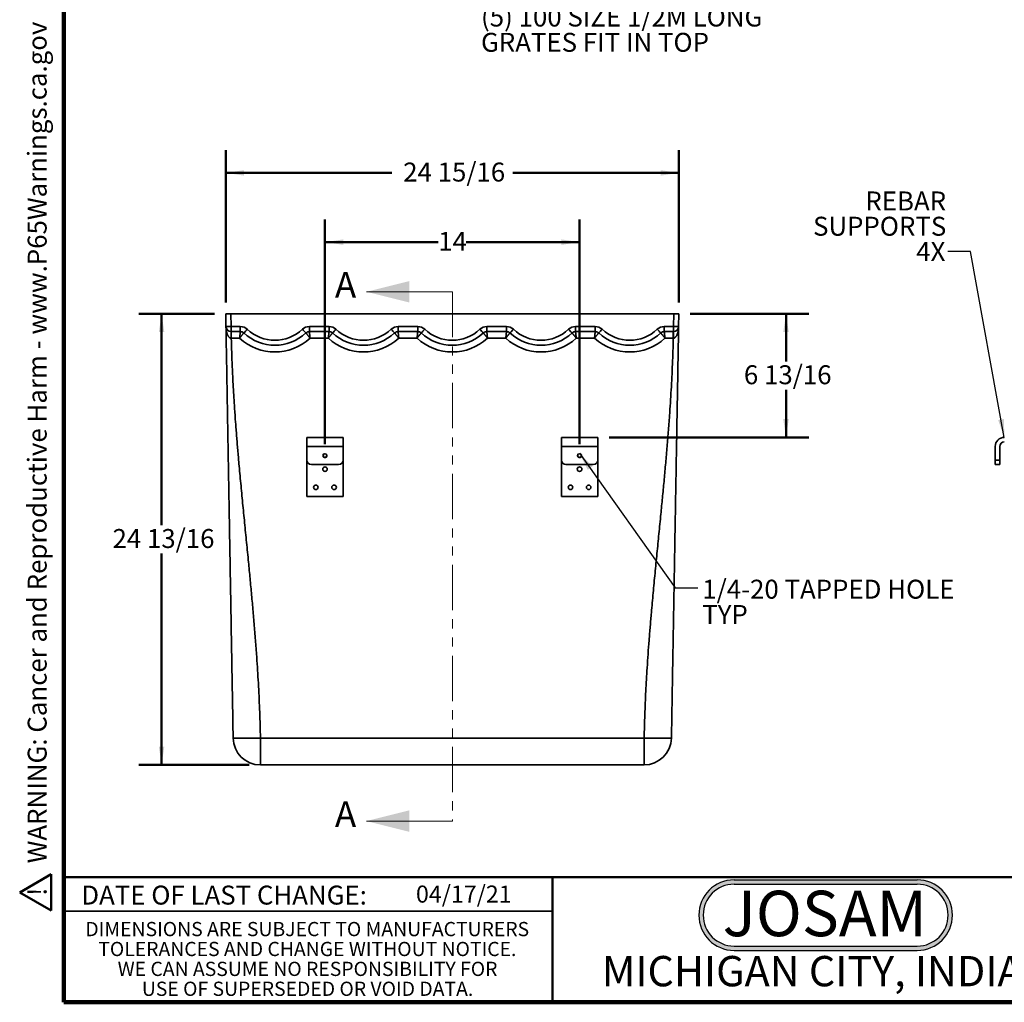
# Model space of a CAD drawing. Units: inches. Extents: x 2 to 101, y 1 to 131.
# Drawn here: x 2 to 67, y 1 to 66 of the extents above; entities that cross this region are included whole.
import ezdxf

# ---------------------------------------------------------------- set-up
doc = ezdxf.new("R2010")
doc.units = ezdxf.units.IN
doc.header["$LTSCALE"] = 12
doc.header["$MEASUREMENT"] = 0
doc.linetypes.add('HIDDEN', pattern=[0.075, 0.05, -0.025])
doc.linetypes.add('PHANTOM', pattern=[0.5, 0.25, -0.05, 0.05, -0.05, 0.05, -0.05])
doc.styles.add('SLDTEXTSTYLE0', font='TXT', dxfattribs={"width": 0.7})
doc.styles.add('SLDTEXTSTYLE1', font='TXT', dxfattribs={"width": 0.605})
doc.dimstyles.new('SLDDIMSTYLE0', dxfattribs={"dimtxt": 1.213379, "dimasz": 1.2, "dimexe": 0, "dimexo": 0.0625, "dimgap": 0.303345, "dimtad": 0, "dimtih": 1, "dimtoh": 1, "dimdec": 6, "dimlfac": 0.833333, "dimrnd": 1e-09, "dimzin": 12, "dimdsep": 46, "dimlunit": 5, "dimtxsty": 'SLDTEXTSTYLE1', "dimsah": 1, "dimcen": 0.09, "dimadec": 0, "dimazin": 3, "dimtfac": 1, "dimtdec": 3, "dimtofl": 0, "dimtmove": 0, "dimatfit": 3, "dimfxl": 0, "dimfrac": 2, "dimtolj": 1, "dimtzin": 12, "dimarcsym": 0})
doc.dimstyles.new('SLDDIMSTYLE1', dxfattribs={"dimtxt": 1.213379, "dimasz": 1.2, "dimexe": 0, "dimexo": 0.0625, "dimgap": 0.303345, "dimtad": 0, "dimtih": 1, "dimtoh": 1, "dimlfac": 0.833333, "dimrnd": 1e-09, "dimzin": 12, "dimdsep": 46, "dimlunit": 5, "dimtxsty": 'SLDTEXTSTYLE1', "dimsah": 1, "dimcen": 0.09, "dimadec": 0, "dimazin": 3, "dimtfac": 1, "dimtdec": 3, "dimtofl": 0, "dimtmove": 0, "dimatfit": 3, "dimfxl": 0, "dimfrac": 2, "dimtolj": 1, "dimtzin": 12, "dimarcsym": 0})
doc.dimstyles.new('SLDDIMSTYLE2', dxfattribs={"dimtxt": 0.18, "dimasz": 1.2, "dimexe": 0, "dimexo": 0.0625, "dimgap": 0, "dimtad": 0, "dimtih": 1, "dimtoh": 1, "dimdec": 0, "dimrnd": 1e-09, "dimzin": 0, "dimdsep": 46, "dimlunit": 5, "dimtxsty": 'Standard', "dimsah": 1, "dimcen": 0.09, "dimadec": 0, "dimazin": 0, "dimtfac": 1.2, "dimtdec": 0, "dimtofl": 0, "dimtmove": 0, "dimatfit": 3, "dimfxl": 0, "dimfrac": 2, "dimtolj": 1, "dimtzin": 0, "dimarcsym": 0})

# ---------------------------------------------------------------- blocks, each defined once
blk = doc.blocks.new('SW_NOTE_0_1')
at = {"color": 0, "linetype": 'Continuous', "lineweight": 50, "insert": (0, 2.417), "char_height": 1.875, "attachment_point": 1, "style": 'SLDTEXTSTYLE1'}
blk.add_mtext('WARNING: Cancer and Reproductive Harm - www.P65Warnings.ca.gov', dxfattribs=at)
blk = doc.blocks.new('SW_NOTE_0_2')
at = {"color": 0, "linetype": 'Continuous', "lineweight": 50}
for p, q in [((-1.443, 0.106), (0.348, 3.209)), ((0.348, 3.209), (2.14, 0.106)), ((2.14, 0.106), (-1.443, 0.106))]:
    blk.add_line(p, q, dxfattribs=at)
at = {"color": 0, "linetype": 'Continuous', "lineweight": 50, "insert": (0.41, 2.417), "char_height": 1.875, "attachment_point": 2, "style": 'SLDTEXTSTYLE1'}
blk.add_mtext('!', dxfattribs=at)
blk = doc.blocks.new('PROP 65')
at = {"color": 7, "linetype": 'Continuous', "lineweight": 50}
for name, p in [('SW_NOTE_0_2', (1.522, -0.254)), ('SW_NOTE_0_1', (4.749, -0.254))]:
    blk.add_blockref(name, p, dxfattribs=at)
blk = doc.blocks.new('SW_NOTE_0')
at = {"color": 0, "linetype": 'Continuous', "lineweight": 50, "insert": (7.219, 3.867), "char_height": 3, "attachment_point": 2, "style": 'SLDTEXTSTYLE0'}
blk.add_mtext('JOSAM', dxfattribs=at)
blk = doc.blocks.new('JOSAM')
h = blk.add_hatch(color=256)
edge = h.paths.add_edge_path(flags=0)
edge.add_line((61.003, 8.563), (48.921, 8.563))
edge.add_arc((48.921, 6.236), 2.328, 90, 270)
edge.add_line((48.921, 3.908), (61.003, 3.908))
edge.add_arc((61.003, 6.236), 2.328, 270, 450)
edge = h.paths.add_edge_path(flags=0)
edge.add_arc((61.003, 6.236), 2.04, -90, 90, ccw=False)
edge.add_line((61.003, 4.196), (48.921, 4.196))
edge.add_arc((48.921, 6.236), 2.04, 90, 270, ccw=False)
edge.add_line((48.921, 8.276), (61.003, 8.276))
for p, q in [((48.921, 8.563), (61.003, 8.563)), ((48.921, 8.276), (61.003, 8.276)), ((48.921, 4.196), (61.003, 4.196)), ((48.921, 3.908), (61.003, 3.908))]:
    blk.add_line(p, q)
for centre, radius, start, end in [((48.921, 6.236), 2.328, 90, 270), ((61.003, 6.236), 2.328, 270, 90), ((48.921, 6.236), 2.04, 90, 270), ((61.003, 6.236), 2.04, 270, 90)]:
    blk.add_arc(centre, radius, start, end)
at = {"color": 7, "linetype": 'Continuous', "lineweight": 50}
blk.add_blockref('SW_NOTE_0', (47.687, 3.978), dxfattribs=at)
blk = doc.blocks.new('SW_NOTE_0_6')
at = {"color": 0, "linetype": 'Continuous', "lineweight": 0, "char_height": 0.9375, "attachment_point": 2, "style": 'SLDTEXTSTYLE1'}
for s, insert in [('DIMENSIONS ARE SUBJECT TO MANUFACTURERS', (15.439, 1.209)), ('TOLERANCES AND CHANGE WITHOUT NOTICE.', (15.444, -0.104)), ('WE CAN ASSUME NO RESPONSIBILITY FOR', (15.459, -1.416)), ('USE OF SUPERSEDED OR VOID DATA.', (15.458, -2.729))]:
    blk.add_mtext(s, dxfattribs=dict(at, insert=insert))
blk = doc.blocks.new('_D')
at = {"color": 7, "linetype": 'Continuous', "lineweight": 50}
for p, q in [((15.465, 46.904), (15.465, 56.947)), ((45.363, 46.904), (45.363, 56.947)), ((15.465, 55.447), (26.424, 55.447)), ((45.363, 55.447), (34.404, 55.447))]:
    blk.add_line(p, q, dxfattribs=at)
for points in [[(15.465, 55.447), (16.665, 55.267), (16.665, 55.627)], [(45.363, 55.447), (44.163, 55.627), (44.163, 55.267)]]:
    blk.add_solid(points, dxfattribs=at)
at = {"color": 7, "linetype": 'Continuous', "lineweight": 50, "insert": (27.174, 56.127), "char_height": 1.25, "attachment_point": 1, "style": 'SLDTEXTSTYLE1'}
blk.add_mtext('24 15/16', dxfattribs=at)
blk = doc.blocks.new('_D_1')
at = {"color": 7, "linetype": 'Continuous', "lineweight": 50}
for p, q in [((14.715, 46.154), (9.732, 46.154)), ((11.232, 46.154), (11.232, 32.212)), ((11.232, 16.406), (11.232, 30.349)), ((17.003, 16.406), (9.732, 16.406))]:
    blk.add_line(p, q, dxfattribs=at)
for points in [[(11.232, 46.154), (11.052, 44.954), (11.412, 44.954)], [(11.232, 16.406), (11.412, 17.606), (11.052, 17.606)]]:
    blk.add_solid(points, dxfattribs=at)
at = {"color": 7, "linetype": 'Continuous', "lineweight": 50, "insert": (7.992, 31.96), "char_height": 1.25, "attachment_point": 1, "style": 'SLDTEXTSTYLE1'}
blk.add_mtext('24 13/16', dxfattribs=at)
blk = doc.blocks.new('_D_2')
at = {"color": 7, "linetype": 'Continuous', "lineweight": 50}
for p, q in [((46.113, 46.154), (53.935, 46.154)), ((52.435, 46.154), (52.435, 43.012)), ((52.435, 38.006), (52.435, 41.149)), ((40.764, 38.006), (53.935, 38.006))]:
    blk.add_line(p, q, dxfattribs=at)
for points in [[(52.435, 46.154), (52.255, 44.954), (52.615, 44.954)], [(52.435, 38.006), (52.615, 39.206), (52.255, 39.206)]]:
    blk.add_solid(points, dxfattribs=at)
at = {"color": 7, "linetype": 'Continuous', "lineweight": 50, "insert": (49.658, 42.76), "char_height": 1.25, "attachment_point": 1, "style": 'SLDTEXTSTYLE1'}
blk.add_mtext('6 13/16', dxfattribs=at)
blk = doc.blocks.new('_D_3')
at = {"color": 7, "linetype": 'Continuous', "lineweight": 50}
for p, q in [((22.014, 37.556), (22.014, 52.38)), ((38.814, 37.556), (38.814, 52.38)), ((22.014, 50.88), (29.488, 50.88)), ((38.814, 50.88), (31.34, 50.88))]:
    blk.add_line(p, q, dxfattribs=at)
for points in [[(22.014, 50.88), (23.214, 50.7), (23.214, 51.06)], [(38.814, 50.88), (37.614, 51.06), (37.614, 50.7)]]:
    blk.add_solid(points, dxfattribs=at)
at = {"color": 7, "linetype": 'Continuous', "lineweight": 50, "insert": (29.488, 51.559), "char_height": 1.25, "attachment_point": 1, "style": 'SLDTEXTSTYLE1'}
blk.add_mtext('14', dxfattribs=at)
blk = doc.blocks.new('SW_NOTE_0_7')
at = {"color": 0, "linetype": 'Continuous', "lineweight": 50, "char_height": 1.25, "attachment_point": 1, "style": 'SLDTEXTSTYLE1'}
for s, insert in [('1/4-20 TAPPED HOLE', (0.294, 0.546)), ('TYP', (0.294, -1.12))]:
    blk.add_mtext(s, dxfattribs=dict(at, insert=insert))
blk = doc.blocks.new('SW_NOTE_0_8')
at = {"color": 0, "linetype": 'Continuous', "lineweight": 50, "char_height": 1.25, "attachment_point": 1, "style": 'SLDTEXTSTYLE1'}
for s, insert in [('(5) 100 SIZE 1/2M LONG', (0.286, 0.653)), ('GRATES FIT IN TOP', (0.286, -1.014))]:
    blk.add_mtext(s, dxfattribs=dict(at, insert=insert))
blk = doc.blocks.new('SW_NOTE_0_9')
at = {"color": 0, "linetype": 'Continuous', "lineweight": 50, "char_height": 1.25, "attachment_point": 3, "style": 'SLDTEXTSTYLE1'}
for s, insert in [('REBAR', (-0.12, 3.966)), ('SUPPORTS', (-0.108, 2.3)), ('4X', (-0.166, 0.633))]:
    blk.add_mtext(s, dxfattribs=dict(at, insert=insert))

msp = doc.modelspace()

# ---------------------------------------------------------------- linework, layer by layer
at = {"color": 7, "linetype": 'Continuous', "lineweight": 100}
for p, q in [((4.78125, 0.75), (4.78125, 131.25)), ((100.78125, 0.75), (4.78125, 0.75))]:
    msp.add_line(p, q, dxfattribs=at)
at = {"color": 7, "linetype": 'Continuous', "lineweight": 18}
for p, q in [((30.4177308, 47.6059643), (24.7484394, 47.6059643)), ((30.4177308, 12.7005832), (24.7484394, 12.7005832))]:
    msp.add_line(p, q, dxfattribs=at)
at = {"color": 7, "linetype": 'PHANTOM', "lineweight": 18}
msp.add_line((30.4177308, 47.6059643), (30.4177308, 12.7005832), dxfattribs=at)
at = {"color": 7, "linetype": 'Continuous', "lineweight": 35}
for p, q in [((15.4799887, 45.3113762), (15.4652767, 46.1542375)), ((15.4652767, 46.1542375), (15.8012258, 46.1542375)), ((15.8012258, 46.1542375), (15.8159378, 45.3113762)), ((45.0273271, 46.1542375), (15.8012258, 46.1542375)), ((45.0126151, 45.3113762), (45.0273271, 46.1542375)), ((45.0273271, 46.1542375), (45.3632763, 46.1542375)), ((45.3632763, 46.1542375), (45.3485642, 45.3113762)), ((15.8159378, 45.3113762), (16.4260665, 45.3113762)), ((15.8159378, 45.3113762), (15.8159378, 44.9812378)), ((16.4260665, 44.9812378), (15.8159378, 44.9812378)), ((15.8306273, 44.5390915), (15.8306273, 44.9812378)), ((16.4260665, 45.3113762), (16.4260665, 44.9812378)), ((20.984487, 45.3113762), (22.2806093, 45.3113762)), ((20.984487, 44.9812378), (20.984487, 45.3113762)), ((22.2806093, 44.9812378), (20.984487, 44.9812378)), ((22.2806093, 44.9812378), (22.2806093, 45.3113762)), ((26.8390298, 45.3113762), (28.135066, 45.3113762)), ((26.8390298, 44.9812378), (26.8390298, 45.3113762)), ((28.135066, 44.9812378), (26.8390298, 44.9812378)), ((28.135066, 44.9812378), (28.135066, 45.3113762)), ((32.6934869, 45.3113762), (33.9895231, 45.3113762)), ((32.6934869, 44.9812378), (32.6934869, 45.3113762)), ((33.9895231, 44.9812378), (32.6934869, 44.9812378)), ((33.9895231, 44.9812378), (33.9895231, 45.3113762)), ((38.5479437, 45.3113762), (39.8440659, 45.3113762)), ((38.5479437, 44.9812378), (38.5479437, 45.3113762)), ((39.8440659, 44.9812378), (38.5479437, 44.9812378)), ((39.8440659, 44.9812378), (39.8440659, 45.3113762)), ((44.4024865, 45.3113762), (45.0126151, 45.3113762)), ((44.4024865, 44.9812378), (44.4024865, 45.3113762)), ((45.0126151, 44.9812378), (44.4024865, 44.9812378)), ((44.9979256, 44.5390915), (44.9979256, 44.9812378)), ((45.0126151, 44.9812378), (45.0126151, 45.3113762)), ((16.3814869, 44.5390915), (15.8306273, 44.5390915)), ((22.2360297, 44.5390915), (21.0290666, 44.5390915)), ((28.0904864, 44.5390915), (26.8836094, 44.5390915)), ((33.9449435, 44.5390915), (32.7380665, 44.5390915)), ((39.7994863, 44.5390915), (38.5925232, 44.5390915)), ((44.9979256, 44.5390915), (44.447066, 44.5390915)), ((20.8142766, 38.0062384), (20.8142766, 37.4062388)), ((20.8142766, 38.0062384), (23.2142764, 38.0062384)), ((23.2142764, 38.0062384), (23.2142764, 37.4062388)), ((40.0142764, 38.0062384), (37.6142766, 38.0062384)), ((37.6142766, 38.0062384), (37.6142766, 37.4062388)), ((40.0142764, 38.0062384), (40.0142764, 37.4062388)), ((20.8142766, 37.4062388), (23.2142764, 37.4062388)), ((20.8142766, 37.4062388), (20.8142766, 36.5062387)), ((23.2142764, 37.4062388), (23.2142764, 36.5062387)), ((40.0142764, 37.4062388), (37.6142766, 37.4062388)), ((37.6142766, 37.4062388), (37.6142766, 36.5062387)), ((40.0142764, 37.4062388), (40.0142764, 36.5062387)), ((66.2400208, 37.4062388), (66.2400208, 36.5062387)), ((66.5400199, 36.5062387), (66.5400199, 37.4062388)), ((20.8142766, 36.5062387), (20.8142766, 34.1062389)), ((23.2142764, 36.5062387), (23.2142764, 34.1062389)), ((37.6142766, 36.5062387), (37.6142766, 34.1062389)), ((40.0142764, 36.5062387), (40.0142764, 34.1062389)), ((66.2400208, 36.5062387), (66.5400199, 36.5062387)), ((66.2400208, 36.2062382), (66.2400208, 36.5062387)), ((66.5400199, 36.5062387), (66.5400199, 36.2062382)), ((21.1142764, 36.2062382), (22.9142766, 36.2062382)), ((39.7142766, 36.2062382), (37.9142764, 36.2062382)), ((66.5400199, 36.2062382), (66.2400208, 36.2062382)), ((20.8142766, 34.1062389), (23.2142764, 34.1062389)), ((40.0142764, 34.1062389), (37.6142766, 34.1062389)), ((17.7533854, 18.1748245), (43.0751675, 18.1748245)), ((17.7533854, 18.1748245), (17.7533854, 16.4062389)), ((43.0751675, 16.4062389), (43.0751675, 18.1748245)), ((43.0751675, 16.4062389), (17.7533854, 16.4062389)), ((4.78125, 6.75), (37.03125, 6.75))]:
    msp.add_line(p, q, dxfattribs=at)
at = {"color": 7, "linetype": 'Continuous', "lineweight": 50}
for p, q in [((4.78125, 9), (100.78125, 9)), ((37.03125, 9), (37.03125, 0.75))]:
    msp.add_line(p, q, dxfattribs=at)
at = {"color": 7, "linetype": 'HIDDEN', "lineweight": 18}
for centre, radius in [((22.0142765, 36.8062389), 0.1500003), ((38.8142765, 36.8062389), 0.1500002)]:
    msp.add_circle(centre, radius, dxfattribs=at)
at = {"color": 7, "linetype": 'Continuous', "lineweight": 35}
for centre, radius in [((22.0142765, 36.8062389), 0.1206), ((38.8142765, 36.8062389), 0.1206), ((22.0142765, 35.9062389), 0.15), ((38.8142765, 35.9062389), 0.15), ((21.4142765, 34.7062389), 0.15), ((22.6142765, 34.7062389), 0.15), ((38.2142765, 34.7062389), 0.15), ((39.4142765, 34.7062389), 0.15)]:
    msp.add_circle(centre, radius, dxfattribs=at)
for centre, radius, start, end in [((15.6479633, 50.1202256), 4.8117822, 267.999454379, 272.000545621), ((15.8159375, 45.3172389), 0.336, 181, 270), ((9.9318539, 44.6484383), 5.8934879, 358.938743773, 3.237158082), ((16.4260661, 44.6393748), 0.672, 46.904490672, 90), ((16.4260661, 44.6452389), 0.336, 46.904490672, 90), ((18.7052765, 47.0812389), 3, 226.904490672, 313.095509328), ((11.8797736, 49.6982611), 6.7766112, 314.809787212, 317.614912518), ((18.7052765, 47.0753748), 2.664, 226.904490672, 313.095509328), ((20.9844869, 44.6393748), 0.672, 90, 133.095509328), ((25.7495124, 49.9079282), 7.0795169, 222.445109049, 225.130191221), ((20.9844869, 44.6452389), 0.336, 90, 133.095509328), ((22.280609, 44.6393748), 0.672, 46.904490672, 90), ((22.280609, 44.6452389), 0.336, 46.904490672, 90), ((17.5158794, 49.9076442), 7.0791067, 314.869730974, 317.554968755), ((24.5598194, 47.0812389), 3, 226.904490672, 313.095509328), ((24.5598194, 47.0753748), 2.664, 226.904490672, 313.095509328), ((31.6043761, 49.908243), 7.0799661, 222.445237155, 225.130150891), ((26.8390298, 44.6393748), 0.672, 90, 133.095509328), ((26.8390298, 44.6452389), 0.336, 90, 133.095509328), ((28.1350616, 44.6452388), 0.335999, 46.907607215, 89.999553065), ((28.1350661, 44.6393748), 0.672, 46.904490672, 90), ((28.1350661, 44.6452389), 0.336, 46.904490672, 90), ((30.4142765, 47.0812389), 3, 226.904490672, 313.095509328), ((23.3700906, 49.9078838), 7.07945, 314.869773647, 317.554882195), ((30.4142765, 47.0753748), 2.664, 226.904490672, 313.095509328), ((32.6934869, 44.6393748), 0.672, 90, 133.095509328), ((37.4584624, 49.9078838), 7.07945, 222.445117805, 225.130226353), ((32.6934869, 44.6452389), 0.336, 90, 133.095509328), ((32.6934913, 44.6452388), 0.335999, 90.000446935, 133.092392785), ((33.9895231, 44.6393748), 0.672, 46.904490672, 90), ((33.9895231, 44.6452389), 0.336, 46.904490672, 90), ((29.2241769, 49.908243), 7.0799661, 314.869849109, 317.554762845), ((36.2687335, 47.0812389), 3, 226.904490672, 313.095509328), ((36.2687335, 47.0753748), 2.664, 226.904490672, 313.095509328), ((38.5479439, 44.6393748), 0.672, 90, 133.095509328), ((43.3126736, 49.9076442), 7.0791067, 222.445031245, 225.130269026), ((38.5479439, 44.6452389), 0.336, 90, 133.095509328), ((39.8440661, 44.6393748), 0.672, 46.904490672, 90), ((39.8440661, 44.6452389), 0.336, 46.904490672, 90), ((42.1232765, 47.0812389), 3, 226.904490672, 313.095509328), ((35.0790405, 49.9079282), 7.0795169, 314.869808779, 317.554890951), ((42.1232765, 47.0753748), 2.664, 226.904490672, 313.095509328), ((44.4024869, 44.6393748), 0.672, 90, 133.095509328), ((49.1672164, 49.9076442), 7.0791067, 222.445031245, 225.130269026), ((44.4024869, 44.6452389), 0.336, 90, 133.095509328), ((50.896699, 44.6484383), 5.8934879, 176.762841918, 181.061256227), ((45.1805897, 50.1202256), 4.8117822, 267.999454379, 272.000545621), ((45.0126154, 45.3172389), 0.336, 270, 359), ((18.7052765, 47.0890924), 3.45, 227.657394548, 312.342605452), ((24.5598194, 47.0890924), 3.45, 227.657394548, 312.342605452), ((30.4142765, 47.0890924), 3.45, 227.657394548, 312.342605452), ((36.2687335, 47.0890924), 3.45, 227.657394548, 312.342605452), ((42.1232765, 47.0890924), 3.45, 227.657394548, 312.342605452), ((66.8400203, 37.4062389), 0.6, 90, 180), ((66.8400203, 37.4062389), 0.3, 90, 180), ((21.1142765, 36.5062389), 0.3, 180, 270), ((22.9142765, 36.5062389), 0.3, 270, 0), ((37.9142765, 36.5062389), 0.3, 180, 270), ((39.7142765, 36.5062389), 0.3, 270, 0), ((17.7533848, 18.2062389), 1.8, 181, 270), ((43.0751681, 18.2062389), 1.8, 270, 359)]:
    msp.add_arc(centre, radius, start, end, dxfattribs=at)
for points, knots in [([(15.8243308, 44.5392829), (15.8157353, 44.5399828), (15.7982515, 44.5414065), (15.7744774, 44.5487148), (15.7531466, 44.5583245), (15.7326956, 44.570448), (15.7121753, 44.5857728), (15.6848724, 44.6107316), (15.6569822, 44.6434967), (15.6295614, 44.6838615), (15.6070409, 44.7234613), (15.5870697, 44.7645094), (15.5662923, 44.8141077), (15.5459171, 44.8722613), (15.5269672, 44.9392918), (15.5115229, 45.0073569), (15.4965786, 45.0918228), (15.4846891, 45.1928095), (15.4806718, 45.271403), (15.4799952, 45.3109941), (15.4799887, 45.3113762)], [0, 0, 0, 0, 0.0268207319, 0.0545551071, 0.0775007246, 0.1007618827, 0.1302074831, 0.1596722061, 0.2204788895, 0.2704759802, 0.3204960993, 0.3714340798, 0.4223791171, 0.5000174935, 0.5776722397, 0.6561813795, 0.7346980628, 0.8664423448, 0.9987112375, 1, 1, 1, 1]), ([(15.9536584, 18.1748245), (15.9490329, 18.4398208), (15.9397814, 18.969836), (15.9259086, 19.7646785), (15.9120366, 20.5594064), (15.8981665, 21.3540156), (15.884297, 22.1485178), (15.8696063, 22.9902285), (15.8540891, 23.8791171), (15.8377516, 24.8151473), (15.8214148, 25.7510767), (15.802745, 26.8206764), (15.7817439, 28.023835), (15.7584114, 29.36048), (15.7350839, 30.6970535), (15.7117531, 32.0335984), (15.6897187, 33.2959223), (15.6689807, 34.4840601), (15.6495369, 35.5979867), (15.6300923, 36.7120005), (15.6106439, 37.8261255), (15.591194, 38.940385), (15.5731323, 39.9752505), (15.5564545, 40.9306437), (15.541167, 41.8065037), (15.5258753, 42.6824948), (15.5105831, 43.5586312), (15.4952875, 44.4349192), (15.4850882, 45.0192301), (15.4799887, 45.3113762)], [0, 0, 0, 0, 0.029218295, 0.0584390725, 0.0876643649, 0.1168957995, 0.1461345961, 0.1753815864, 0.2098624266, 0.2443555799, 0.2788608059, 0.3133772868, 0.3627037824, 0.4120463641, 0.4613994192, 0.5107568001, 0.5601119737, 0.6012349913, 0.6423486605, 0.6834499439, 0.7245364654, 0.7656064102, 0.8066588954, 0.8389024716, 0.8711358564, 0.9033603802, 0.9355776162, 0.967789837, 1, 1, 1, 1]), ([(16.3814869, 44.5390915), (16.3815193, 44.5394247), (16.3834774, 44.5595757), (16.3874721, 44.5998843), (16.3925224, 44.6510672), (16.3967336, 44.6934693), (16.4001331, 44.7276283), (16.403443, 44.7607476), (16.4065562, 44.7918152), (16.4094376, 44.8204319), (16.4120969, 44.8468117), (16.4145938, 44.8714237), (16.4168676, 44.8937934), (16.4188977, 44.9136444), (16.4206948, 44.9311168), (16.4222621, 44.946243), (16.4235762, 44.9588373), (16.4246224, 44.9687059), (16.4253982, 44.9758361), (16.4259143, 44.9803846), (16.4260139, 44.9809534), (16.4260637, 44.9812378)], [0, 0, 0, 0, 0.0014340704, 0.0867224515, 0.1735358733, 0.2263550938, 0.2791747511, 0.3334728462, 0.3877685645, 0.4382434934, 0.4887187232, 0.5404904427, 0.5922585871, 0.6422091449, 0.6921604131, 0.7433756834, 0.7945921739, 0.8452781565, 0.8959640288, 0.9479825548, 1, 1, 1, 1]), ([(16.3814869, 44.5390915), (16.3816868, 44.5393599), (16.3938846, 44.5557389), (16.418222, 44.5881233), (16.4518059, 44.6325441), (16.4824412, 44.6727082), (16.5099553, 44.7085224), (16.5355956, 44.7416567), (16.55906, 44.7717441), (16.5802341, 44.7986837), (16.5991655, 44.8225789), (16.6155863, 44.8431026), (16.6293925, 44.8601662), (16.6405658, 44.8737631), (16.648743, 44.8834647), (16.6541569, 44.8895784), (16.6551252, 44.8902618), (16.6556087, 44.890603)], [0, 0, 0, 0, 0.00143429688, 0.08750771486, 0.17358297663, 0.24490937327, 0.31645471188, 0.38778060223, 0.45586838117, 0.52414876869, 0.59223566872, 0.65961763809, 0.72718478645, 0.79456485686, 0.8629779029, 0.93158719794, 1, 1, 1, 1]), ([(21.0290666, 44.5390915), (21.0288667, 44.5393599), (21.016669, 44.5557389), (20.9923314, 44.5881233), (20.9587478, 44.6325444), (20.9281115, 44.6727078), (20.9005983, 44.7085226), (20.8749581, 44.7416568), (20.8514924, 44.7717438), (20.8303201, 44.7986841), (20.8113856, 44.8225786), (20.7949683, 44.8431029), (20.7811588, 44.860166), (20.7699873, 44.8737632), (20.76181, 44.8834647), (20.7563946, 44.8895784), (20.7554277, 44.8902618), (20.7549449, 44.890603)], [0, 0, 0, 0, 0.0014342961, 0.0875076677, 0.1735828831, 0.2449098166, 0.3164545644, 0.3877804164, 0.4558686446, 0.5241485501, 0.5922362118, 0.6596174491, 0.727185148, 0.7945649466, 0.8629779557, 0.9315873233, 1, 1, 1, 1]), ([(21.0290666, 44.5390915), (21.029034, 44.5394247), (21.0270617, 44.5595743), (21.023087, 44.5998849), (21.01803, 44.6510671), (21.0138206, 44.6934694), (21.0104182, 44.7276282), (21.0071104, 44.7607476), (21.0039961, 44.7918152), (21.0011169, 44.820432), (20.9984541, 44.8468116), (20.9959607, 44.8714238), (20.9936849, 44.8937933), (20.9916549, 44.9136444), (20.989859, 44.9311169), (20.9882915, 44.946243), (20.9869767, 44.9588373), (20.9859293, 44.9687059), (20.9851549, 44.9758361), (20.9846386, 44.9803846), (20.9845385, 44.9809534), (20.9844884, 44.9812378)], [0, 0, 0, 0, 0.0014341678, 0.0867225413, 0.1735358588, 0.2263550745, 0.2791749099, 0.333472912, 0.3877686255, 0.4382434701, 0.4887188452, 0.5404904208, 0.5922586244, 0.6422091777, 0.6921603903, 0.743375656, 0.7945921788, 0.8452781864, 0.8959640323, 0.9479825536, 1, 1, 1, 1]), ([(22.2360297, 44.5390915), (22.2360623, 44.5394247), (22.2380346, 44.5595743), (22.2420085, 44.599885), (22.2470651, 44.6510672), (22.2512762, 44.6934693), (22.2546769, 44.7276283), (22.2579862, 44.7607476), (22.2611005, 44.7918152), (22.2639785, 44.820432), (22.2666417, 44.8468116), (22.2691347, 44.8714238), (22.2714117, 44.8937933), (22.2734412, 44.9136444), (22.2752377, 44.9311168), (22.2768035, 44.9462431), (22.2781202, 44.9588373), (22.2791661, 44.9687059), (22.2799406, 44.9758361), (22.2804581, 44.9803846), (22.2805575, 44.9809534), (22.2806072, 44.9812378)], [0, 0, 0, 0, 0.0014341679, 0.0867224478, 0.1735357698, 0.2263550823, 0.279174829, 0.333472922, 0.3877686383, 0.4382434058, 0.4887187836, 0.5404903619, 0.5922586318, 0.6422091878, 0.692160403, 0.7433756271, 0.7945921895, 0.8452781703, 0.8959640188, 0.9479825568, 1, 1, 1, 1]), ([(22.2360297, 44.5390915), (22.2362296, 44.5393599), (22.2484274, 44.5557389), (22.2727649, 44.5881233), (22.3063486, 44.6325441), (22.3369841, 44.672708), (22.3644973, 44.7085228), (22.3901383, 44.7416567), (22.413604, 44.7717437), (22.4347754, 44.7986842), (22.4537098, 44.8225786), (22.4701285, 44.8431028), (22.4839362, 44.8601661), (22.4951095, 44.8737631), (22.5032853, 44.8834647), (22.5087009, 44.8895784), (22.5096684, 44.8902618), (22.5101515, 44.890603)], [0, 0, 0, 0, 0.00143429659, 0.08750769724, 0.17358294168, 0.24490932395, 0.31645409594, 0.38778049416, 0.45586874533, 0.52414822865, 0.5922359134, 0.65961752128, 0.72718494951, 0.79456500635, 0.86297786527, 0.93158725598, 1, 1, 1, 1]), ([(26.8836094, 44.5390915), (26.8834095, 44.5393599), (26.8712118, 44.5557389), (26.8468742, 44.5881233), (26.8132906, 44.6325443), (26.7826547, 44.6727079), (26.7551415, 44.7085227), (26.7295009, 44.7416567), (26.7060351, 44.7717437), (26.6848633, 44.7986841), (26.6659289, 44.8225786), (26.6495109, 44.8431028), (26.6357022, 44.8601661), (26.62453, 44.8737631), (26.6163527, 44.8834647), (26.610938, 44.8895784), (26.6099706, 44.8902618), (26.6094877, 44.890603)], [0, 0, 0, 0, 0.0014342963, 0.0875076797, 0.1735829069, 0.2449095625, 0.3164543201, 0.3877804429, 0.4558686804, 0.5241483726, 0.5922360437, 0.6596174641, 0.7271850255, 0.7945649511, 0.8629779696, 0.9315872918, 1, 1, 1, 1]), ([(26.8836094, 44.5390915), (26.8835768, 44.5394247), (26.8816045, 44.5595743), (26.8776304, 44.599885), (26.8725728, 44.6510671), (26.8683633, 44.6934694), (26.8649615, 44.7276282), (26.8616532, 44.7607476), (26.8585381, 44.7918151), (26.8556603, 44.820432), (26.8529971, 44.8468116), (26.8505042, 44.8714238), (26.8482269, 44.8937933), (26.846198, 44.9136444), (26.8444015, 44.9311169), (26.8428352, 44.9462431), (26.8415186, 44.9588373), (26.8404727, 44.9687059), (26.8396981, 44.9758361), (26.8391812, 44.9803846), (26.8390815, 44.9809534), (26.8390316, 44.9812378)], [0, 0, 0, 0, 0.0014341678, 0.0867224937, 0.1735358608, 0.2263550773, 0.2791748678, 0.3334729148, 0.3877686712, 0.4382434369, 0.4887188128, 0.5404903892, 0.5922586573, 0.6422091827, 0.6921603961, 0.7433756404, 0.794592201, 0.8452781799, 0.8959640266, 0.9479825557, 1, 1, 1, 1]), ([(28.0904864, 44.5390915), (28.0905191, 44.5394247), (28.0925123, 44.5597507), (28.0964808, 44.6000588), (28.1019557, 44.6554441), (28.1069445, 44.7056629), (28.1114213, 44.7505444), (28.1155903, 44.7921578), (28.119403, 44.8300368), (28.1228409, 44.8640297), (28.1259137, 44.8942503), (28.128577, 44.9202729), (28.1308159, 44.9419745), (28.1326268, 44.9593327), (28.1339521, 44.9717846), (28.1348291, 44.9797301), (28.134986, 44.9807357), (28.1350643, 44.9812378)], [0, 0, 0, 0, 0.00143449312, 0.08750138972, 0.17356901801, 0.24490287388, 0.31645732458, 0.38778941809, 0.45588856296, 0.52417649269, 0.59227259283, 0.65965253682, 0.7272203633, 0.79460014447, 0.86300168485, 0.93159977199, 1, 1, 1, 1]), ([(28.0904864, 44.5390915), (28.0906864, 44.5393599), (28.1028865, 44.5557372), (28.1272208, 44.588124), (28.1608055, 44.6325441), (28.1914411, 44.672708), (28.2189547, 44.7085226), (28.2445949, 44.7416568), (28.2680609, 44.7717437), (28.2892328, 44.7986841), (28.3081669, 44.8225786), (28.3245853, 44.8431028), (28.3383935, 44.8601661), (28.3495662, 44.8737631), (28.357743, 44.8834647), (28.3631581, 44.8895784), (28.3641254, 44.8902618), (28.3646084, 44.890603)], [0, 0, 0, 0, 0.0014344463, 0.0875078221, 0.1735828936, 0.244909543, 0.3164544324, 0.3877804184, 0.4558687714, 0.5241484576, 0.5922360229, 0.6596175244, 0.7271850065, 0.7945649851, 0.8629779543, 0.9315872978, 1, 1, 1, 1]), ([(32.7380665, 44.5390915), (32.7378665, 44.5393599), (32.7256664, 44.5557372), (32.7013322, 44.588124), (32.6677474, 44.6325441), (32.6371118, 44.672708), (32.6095983, 44.7085226), (32.583958, 44.7416568), (32.560492, 44.7717437), (32.5393202, 44.7986841), (32.5203861, 44.8225786), (32.5039676, 44.8431028), (32.4901595, 44.8601661), (32.4789868, 44.8737631), (32.47081, 44.8834647), (32.4653948, 44.8895784), (32.4644275, 44.8902618), (32.4639446, 44.890603)], [0, 0, 0, 0, 0.0014344463, 0.0875078221, 0.1735828936, 0.244909543, 0.3164544324, 0.3877804184, 0.4558687714, 0.5241484576, 0.5922360229, 0.6596175244, 0.7271850065, 0.7945649851, 0.8629779543, 0.9315872978, 1, 1, 1, 1]), ([(32.7380665, 44.5390915), (32.7380338, 44.5394247), (32.7360406, 44.5597507), (32.7320722, 44.6000588), (32.7265972, 44.6554441), (32.7216085, 44.7056629), (32.7171317, 44.7505444), (32.7129626, 44.7921578), (32.7091499, 44.8300368), (32.7057121, 44.8640297), (32.7026393, 44.8942503), (32.699976, 44.9202729), (32.697737, 44.9419745), (32.6959262, 44.9593327), (32.6946008, 44.9717846), (32.6937238, 44.9797301), (32.693567, 44.9807357), (32.6934887, 44.9812378)], [0, 0, 0, 0, 0.00143449312, 0.08750138972, 0.17356901801, 0.24490287388, 0.31645732458, 0.38778941809, 0.45588856296, 0.52417649269, 0.59227259283, 0.65965253682, 0.7272203633, 0.79460014447, 0.86300168485, 0.93159977199, 1, 1, 1, 1]), ([(33.9449435, 44.5390915), (33.9449761, 44.5394247), (33.9469485, 44.5595743), (33.9509225, 44.599885), (33.9559802, 44.6510671), (33.9601896, 44.6934694), (33.9635914, 44.7276282), (33.9668997, 44.7607476), (33.9700148, 44.7918151), (33.9728926, 44.820432), (33.9755559, 44.8468116), (33.9780488, 44.8714238), (33.980326, 44.8937933), (33.982355, 44.9136444), (33.9841515, 44.9311169), (33.9857178, 44.9462431), (33.9870343, 44.9588373), (33.9880802, 44.9687059), (33.9888549, 44.9758361), (33.9893717, 44.9803846), (33.9894715, 44.9809534), (33.9895213, 44.9812378)], [0, 0, 0, 0, 0.0014341678, 0.0867224937, 0.1735358608, 0.2263550773, 0.2791748678, 0.3334729148, 0.3877686712, 0.4382434369, 0.4887188128, 0.5404903892, 0.5922586573, 0.6422091827, 0.6921603961, 0.7433756404, 0.794592201, 0.8452781799, 0.8959640266, 0.9479825557, 1, 1, 1, 1]), ([(33.9449435, 44.5390915), (33.9451435, 44.5393599), (33.9573412, 44.5557389), (33.9816787, 44.5881233), (34.0152624, 44.6325443), (34.0458983, 44.6727079), (34.0734115, 44.7085227), (34.0990521, 44.7416567), (34.1225178, 44.7717437), (34.1436896, 44.7986841), (34.1626241, 44.8225786), (34.1790421, 44.8431028), (34.1928507, 44.8601661), (34.2040229, 44.8737631), (34.2122002, 44.8834647), (34.2176149, 44.8895784), (34.2185823, 44.8902618), (34.2190653, 44.890603)], [0, 0, 0, 0, 0.0014342963, 0.0875076797, 0.1735829069, 0.2449095625, 0.3164543201, 0.3877804429, 0.4558686804, 0.5241483726, 0.5922360437, 0.6596174641, 0.7271850255, 0.7945649511, 0.8629779696, 0.9315872918, 1, 1, 1, 1]), ([(38.5925232, 44.5390915), (38.5923233, 44.5393599), (38.5801256, 44.5557389), (38.5557881, 44.5881233), (38.5222043, 44.6325441), (38.4915689, 44.672708), (38.4640557, 44.7085228), (38.4384147, 44.7416567), (38.4149489, 44.7717437), (38.3937775, 44.7986842), (38.3748432, 44.8225786), (38.3584244, 44.8431028), (38.3446167, 44.8601661), (38.3334434, 44.8737631), (38.3252676, 44.8834647), (38.3198521, 44.8895784), (38.3188846, 44.8902618), (38.3184015, 44.890603)], [0, 0, 0, 0, 0.00143429659, 0.08750769724, 0.17358294168, 0.24490932395, 0.31645409594, 0.38778049416, 0.45586874533, 0.52414822865, 0.5922359134, 0.65961752128, 0.72718494951, 0.79456500635, 0.86297786527, 0.93158725598, 1, 1, 1, 1]), ([(38.5925232, 44.5390915), (38.5924906, 44.5394247), (38.5905183, 44.5595743), (38.5865445, 44.599885), (38.5814879, 44.6510672), (38.5772767, 44.6934693), (38.5738761, 44.7276283), (38.5705668, 44.7607476), (38.5674525, 44.7918152), (38.5645744, 44.820432), (38.5619113, 44.8468116), (38.5594183, 44.8714238), (38.5571412, 44.8937933), (38.5551117, 44.9136444), (38.5533152, 44.9311168), (38.5517495, 44.9462431), (38.5504328, 44.9588373), (38.5493869, 44.9687059), (38.5486124, 44.9758361), (38.5480948, 44.9803846), (38.5479955, 44.9809534), (38.5479458, 44.9812378)], [0, 0, 0, 0, 0.0014341679, 0.0867224478, 0.1735357698, 0.2263550823, 0.279174829, 0.333472922, 0.3877686383, 0.4382434058, 0.4887187836, 0.5404903619, 0.5922586318, 0.6422091878, 0.692160403, 0.7433756271, 0.7945921895, 0.8452781703, 0.8959640188, 0.9479825568, 1, 1, 1, 1]), ([(39.7994863, 44.5390915), (39.7995189, 44.5394247), (39.8014913, 44.5595743), (39.8054659, 44.5998849), (39.8105229, 44.6510671), (39.8147323, 44.6934694), (39.8181348, 44.7276282), (39.8214426, 44.7607476), (39.8245569, 44.7918152), (39.8274361, 44.820432), (39.8300989, 44.8468116), (39.8325923, 44.8714238), (39.8348681, 44.8937933), (39.836898, 44.9136444), (39.838694, 44.9311169), (39.8402614, 44.946243), (39.8415763, 44.9588373), (39.8426237, 44.9687059), (39.8433981, 44.9758361), (39.8439144, 44.9803846), (39.8440145, 44.9809534), (39.8440645, 44.9812378)], [0, 0, 0, 0, 0.0014341678, 0.0867225413, 0.1735358588, 0.2263550745, 0.2791749099, 0.333472912, 0.3877686255, 0.4382434701, 0.4887188452, 0.5404904208, 0.5922586244, 0.6422091777, 0.6921603903, 0.743375656, 0.7945921788, 0.8452781864, 0.8959640323, 0.9479825536, 1, 1, 1, 1]), ([(39.7994863, 44.5390915), (39.7996863, 44.5393599), (39.811884, 44.5557389), (39.8362216, 44.5881233), (39.8698051, 44.6325444), (39.9004415, 44.6727078), (39.9279547, 44.7085226), (39.9535949, 44.7416568), (39.9770606, 44.7717438), (39.9982328, 44.7986841), (40.0171673, 44.8225786), (40.0335847, 44.8431029), (40.0473941, 44.860166), (40.0585656, 44.8737632), (40.0667429, 44.8834647), (40.0721583, 44.8895784), (40.0731253, 44.8902618), (40.0736081, 44.890603)], [0, 0, 0, 0, 0.0014342961, 0.0875076677, 0.1735828831, 0.2449098166, 0.3164545644, 0.3877804164, 0.4558686446, 0.5241485501, 0.5922362118, 0.6596174491, 0.727185148, 0.7945649466, 0.8629779557, 0.9315873233, 1, 1, 1, 1]), ([(44.447066, 44.5390915), (44.4468661, 44.5393599), (44.4346684, 44.5557389), (44.4103309, 44.5881233), (44.3767471, 44.6325441), (44.3461118, 44.6727082), (44.3185976, 44.7085224), (44.2929573, 44.7416567), (44.269493, 44.7717441), (44.2483188, 44.7986837), (44.2293874, 44.8225789), (44.2129667, 44.8431026), (44.1991605, 44.8601662), (44.1879871, 44.8737631), (44.1798099, 44.8834647), (44.1743961, 44.8895784), (44.1734277, 44.8902618), (44.1729443, 44.890603)], [0, 0, 0, 0, 0.00143429688, 0.08750771486, 0.17358297663, 0.24490937327, 0.31645471188, 0.38778060223, 0.45586838117, 0.52414876869, 0.59223566872, 0.65961763809, 0.72718478645, 0.79456485686, 0.8629779029, 0.93158719794, 1, 1, 1, 1]), ([(44.447066, 44.5390915), (44.4470337, 44.5394247), (44.4450584, 44.5597524), (44.4410631, 44.600058), (44.4355982, 44.6554443), (44.430608, 44.7056628), (44.4261309, 44.7505444), (44.4219632, 44.7921578), (44.4181509, 44.8300368), (44.414712, 44.8640297), (44.4116398, 44.8942503), (44.4089765, 44.9202729), (44.4067359, 44.9419745), (44.4049271, 44.9593327), (44.4036005, 44.9717846), (44.4027233, 44.9797301), (44.4025672, 44.9807357), (44.4024893, 44.9812378)], [0, 0, 0, 0, 0.0014343712, 0.0875014214, 0.1735690563, 0.2449028708, 0.3164573494, 0.3877893423, 0.4558884529, 0.524176442, 0.5922725312, 0.6596524944, 0.7272203736, 0.7946001122, 0.8630016789, 0.9315997757, 1, 1, 1, 1]), ([(45.3485642, 45.3113762), (45.3439383, 45.0463675), (45.3346861, 44.5163377), (45.320812, 43.7214358), (45.306938, 42.9266599), (45.2930683, 42.1320047), (45.2791992, 41.3374597), (45.264506, 40.4957077), (45.2489894, 39.6067785), (45.2326523, 38.6707102), (45.2163129, 37.7347475), (45.1976442, 36.6651125), (45.1766402, 35.4619193), (45.1533092, 34.1252502), (45.1299785, 32.788663), (45.1066508, 31.4521155), (45.0846156, 30.189802), (45.0638779, 29.0016818), (45.0444342, 27.8877757), (45.0249893, 26.7737898), (45.0055426, 25.6596996), (44.9860945, 24.5454814), (44.9680326, 23.5106613), (44.9513544, 22.5553131), (44.9360687, 21.6794991), (44.920779, 20.8035581), (44.9054859, 19.9274746), (44.8901924, 19.0512525), (44.8799937, 18.4669572), (44.8748946, 18.1748245)], [0, 0, 0, 0, 0.0292181037, 0.0584375933, 0.0876607499, 0.1168895836, 0.1461251779, 0.1753687464, 0.2098453999, 0.2443342755, 0.2788353628, 0.3133481015, 0.3626699196, 0.4120091101, 0.4613602041, 0.5107170969, 0.5600733825, 0.6011985414, 0.6423152358, 0.6834204205, 0.7245114383, 0.7655863249, 0.8066439548, 0.8388913222, 0.8711284019, 0.9033560654, 0.935575763, 0.9677895234, 1, 1, 1, 1]), ([(45.3485642, 45.3113762), (45.3485577, 45.3109941), (45.3478823, 45.2714795), (45.3439133, 45.1928824), (45.3310667, 45.0843583), (45.312859, 44.9848966), (45.2901268, 44.8947328), (45.2636988, 44.8167742), (45.235691, 44.7509363), (45.2075604, 44.6970244), (45.1784109, 44.6528044), (45.1500378, 44.6179626), (45.1240078, 44.5918253), (45.097219, 44.5709911), (45.0705142, 44.5555861), (45.0470306, 44.5462333), (45.0247087, 44.540748), (45.0110499, 44.5397712), (45.0042221, 44.5392829)], [0, 0, 0, 0, 0.0012887714, 0.1333005946, 0.2653049855, 0.3694163099, 0.4736017669, 0.5776103148, 0.6449396796, 0.7123255727, 0.7794991595, 0.8194415696, 0.8594449446, 0.8992335908, 0.9283238392, 0.9573740499, 0.9786917746, 1, 1, 1, 1]), ([(15.8306273, 44.5390915), (15.8306264, 44.5390915), (15.8285265, 44.5390914), (15.8264282, 44.5391872), (15.8243308, 44.5392829)], [0, 0, 0, 0, 0.000447003, 1, 1, 1, 1]), ([(15.8306273, 44.5390915), (15.8386544, 44.2301635), (15.8547098, 43.6122589), (15.8909019, 42.6856816), (15.9350461, 41.759249), (15.9873355, 40.8329686), (16.0464501, 39.9123374), (16.1115912, 38.9973381), (16.181931, 38.0879517), (16.2571732, 37.1786565), (16.347992, 36.1394918), (16.4556792, 34.9705601), (16.5805378, 33.6719252), (16.7086125, 32.3733537), (16.8379058, 31.0748062), (16.959283, 29.8483692), (17.0712598, 28.6940113), (17.1731515, 27.6117566), (17.2708066, 26.5294215), (17.363063, 25.4469831), (17.4487694, 24.3644205), (17.5211968, 23.3590025), (17.5812723, 22.4308009), (17.6302919, 21.5798745), (17.6727632, 20.7288272), (17.7079063, 19.8776451), (17.7359694, 19.0263319), (17.7475803, 18.4586512), (17.7533854, 18.1748245)], [0, 0, 0, 0, 0.035061783, 0.0701290888, 0.1052048486, 0.1402910036, 0.1753887428, 0.2098717443, 0.2443667147, 0.2788732188, 0.3133904142, 0.3627169533, 0.4120584757, 0.461409637, 0.5107645381, 0.5601170685, 0.6012379728, 0.6423498681, 0.6834498619, 0.7245355831, 0.7656054041, 0.8066583454, 0.8389024151, 0.8711365799, 0.9033617256, 0.9355792819, 0.9677911923, 1, 1, 1, 1]), ([(43.0751675, 18.1748245), (43.0803617, 18.4322863), (43.0907504, 18.9472306), (43.1151364, 19.7194773), (43.1454368, 20.4916157), (43.1818927, 21.2636417), (43.2239101, 22.035566), (43.2739256, 22.8533586), (43.3325545, 23.7169903), (43.4002271, 24.6264262), (43.4731432, 25.5357648), (43.5616868, 26.574976), (43.6673412, 27.7439525), (43.7906291, 29.0426179), (43.9178212, 30.3412069), (44.0469208, 31.6397581), (44.1687622, 32.8661819), (44.2817386, 34.020517), (44.3850467, 35.1027452), (44.4845951, 36.1850442), (44.5792216, 37.2674374), (44.6677777, 38.3499452), (44.7432938, 39.3553044), (44.8065875, 40.2834474), (44.8588508, 41.1343146), (44.9048598, 41.9852962), (44.9438459, 42.8364076), (44.9760207, 43.6876418), (44.9906243, 44.2552883), (44.9979256, 44.5390915)], [0, 0, 0, 0, 0.0292167773, 0.0584358983, 0.0876593163, 0.1168885867, 0.1461248823, 0.1753690422, 0.2098461702, 0.2443352443, 0.2788361466, 0.3133482259, 0.3626684714, 0.4120053567, 0.461353835, 0.5107081602, 0.5600621441, 0.6011858896, 0.6423019205, 0.6834071434, 0.7244989594, 0.7655755393, 0.8066354502, 0.8388849572, 0.8711243307, 0.9033540441, 0.9355753047, 0.9677899351, 1, 1, 1, 1]), ([(45.0042221, 44.5392829), (45.0021247, 44.5391872), (45.0000264, 44.5390914), (44.9979265, 44.5390915), (44.9979256, 44.5390915)], [0, 0, 0, 0, 0.999552997, 1, 1, 1, 1]), ([(17.7533854, 18.1748245), (17.7148911, 18.1741653), (17.6369485, 18.1728306), (17.5191486, 18.1709825), (17.3997085, 18.1692403), (17.2794405, 18.1676373), (17.1592378, 18.1661905), (17.0400617, 18.164921), (16.9262238, 18.1638769), (16.8183909, 18.1630537), (16.717045, 18.1624423), (16.6198382, 18.1620276), (16.5275038, 18.1618145), (16.4407153, 18.1618067), (16.3600771, 18.1620036), (16.2861024, 18.162403), (16.2192074, 18.162999), (16.1597032, 18.1637843), (16.1077964, 18.1647479), (16.063578, 18.1658779), (16.0277152, 18.1671365), (15.9996398, 18.1684997), (15.9786672, 18.1699437), (15.9641554, 18.1714852), (15.9552954, 18.1731015), (15.9542002, 18.1742542), (15.9536584, 18.1748245)], [0, 0, 0, 0, 0.0408583408, 0.0827291937, 0.1255560274, 0.1692731397, 0.2138014382, 0.2590527377, 0.3049276266, 0.3474372534, 0.3902904853, 0.4333943979, 0.4766512875, 0.5199621769, 0.5632267989, 0.6063460352, 0.6492223086, 0.6917619336, 0.7338746285, 0.7754767883, 0.81649049, 0.8545584263, 0.8919872624, 0.9287300581, 0.9647458498, 1, 1, 1, 1]), ([(44.8748946, 18.1748245), (44.8741679, 18.1741653), (44.8726967, 18.1728306), (44.8607592, 18.1709825), (44.8411323, 18.1692403), (44.8127098, 18.1676373), (44.7753938, 18.1661905), (44.728951, 18.164921), (44.6749238, 18.1638769), (44.6142513, 18.1630537), (44.5479223, 18.1624424), (44.474485, 18.1620276), (44.3943483, 18.1618145), (44.3080186, 18.1618067), (44.2160926, 18.1620036), (44.1192405, 18.162403), (44.0181901, 18.162999), (43.9137115, 18.1637843), (43.8065956, 18.1647479), (43.6976388, 18.1658779), (43.5896666, 18.1671365), (43.4834944, 18.1684997), (43.3797939, 18.1699437), (43.2769695, 18.1714852), (43.1755248, 18.1731015), (43.1083809, 18.1742542), (43.0751675, 18.1748245)], [0, 0, 0, 0, 0.0408583522, 0.0827287127, 0.1255557957, 0.1692726691, 0.2138011353, 0.2590525289, 0.3049275283, 0.3474368194, 0.3902903996, 0.433394117, 0.4766511982, 0.5199619146, 0.5632267044, 0.6063458974, 0.649222382, 0.6917615476, 0.7338745786, 0.7754765111, 0.8164902161, 0.8545582191, 0.891987009, 0.9287295961, 0.9647453491, 1, 1, 1, 1])]:
    msp.add_open_spline(points, degree=3, knots=knots, dxfattribs=at)
at = {"color": 7, "linetype": 'Continuous', "lineweight": 18}
for points in [[(24.7484394, 47.6059643), (27.5830851, 46.8973029), (27.5830851, 48.3146257)], [(24.7484394, 12.7005832), (27.5830851, 11.9919218), (27.5830851, 13.4092446)]]:
    msp.add_solid(points, dxfattribs=at)

# ---------------------------------------------------------------- block references
at = {"color": 7, "linetype": 'Continuous', "lineweight": 50}
for name, p in [('SW_NOTE_0_8', (32.0232512, 65.6967741)), ('SW_NOTE_0_9', (63.1192881, 50.254106)), ('SW_NOTE_0_7', (46.6152638, 28.0716296))]:
    msp.add_blockref(name, p, dxfattribs=at)
at = {"xscale": 0.6666666666666666, "yscale": 0.6666666666666666, "zscale": 0.6666666666666666, "rotation": 90.0000000000002}
msp.add_blockref('PROP 65', (3.8377683, 6.75), dxfattribs=at)
msp.add_blockref('JOSAM', (0.0892844, 0.2622611))
at = {"color": 7, "linetype": 'Continuous', "lineweight": 0}
msp.add_blockref('SW_NOTE_0_6', (5.4045751, 4.83875), dxfattribs=at)

# ---------------------------------------------------------------- texts
at = {"color": 7, "linetype": 'Continuous', "char_height": 1.6987305, "attachment_point": 1, "style": 'SLDTEXTSTYLE1'}
for insert in [(22.6673999, 48.9086903), (22.6673999, 14.0033092)]:
    msp.add_mtext('A', dxfattribs=dict(at, insert=insert))
at = {"color": 7, "linetype": 'Continuous', "lineweight": 0, "attachment_point": 2, "style": 'SLDTEXTSTYLE1'}
for s, insert, char_height in [('DATE OF LAST CHANGE:', (15.3549328, 8.4448879), 1.25), ('MICHIGAN CITY, INDIANA', (55.9791064, 3.8044042), 2)]:
    msp.add_mtext(s, dxfattribs=dict(at, insert=insert, char_height=char_height))
at = {"color": 7, "linetype": 'Continuous', "lineweight": 18, "insert": (28.0161373, 8.4491726), "char_height": 1.125, "attachment_point": 1, "style": 'SLDTEXTSTYLE1'}
msp.add_mtext('04/17/21', dxfattribs=at)

# ---------------------------------------------------------------- dimensions: what is measured, and where the dimension line sits
at = {"color": 7, "linetype": 'Continuous', "lineweight": 50}
for base, p1, p2, dimstyle, picture, middle in [((45.3632765, 55.4466049), (15.4652765, 46.1542389), (45.3632765, 46.1542389), 'SLDDIMSTYLE0', '_D', (30.4142765, 55.4466049)), ((22.0142765, 50.8796984), (38.8142765, 36.8062389), (22.0142765, 36.8062389), 'SLDDIMSTYLE1', '_D_3', (30.4142765, 50.8796984))]:
    dim = msp.add_linear_dim(base=base, p1=p1, p2=p2, dimstyle=dimstyle, dxfattribs=at)
    dim.commit()
    dim.dimension.update_dxf_attribs({"geometry": picture, "text_midpoint": middle, "dimtype": 160})
for base, p1, p2, picture, middle in [((11.2324005, 46.1542389), (17.7533848, 16.4062389), (15.4652765, 46.1542389), '_D_1', (11.2324005, 31.2802389)), ((52.4351637, 46.1542389), (40.0142765, 38.0062389), (45.3632765, 46.1542389), '_D_2', (52.4351637, 42.0802389))]:
    dim = msp.add_linear_dim(base=base, p1=p1, p2=p2, angle=90, dimstyle='SLDDIMSTYLE0', dxfattribs=at)
    dim.commit()
    dim.dimension.update_dxf_attribs({"geometry": picture, "text_midpoint": middle, "dimtype": 160})

# ---------------------------------------------------------------- leaders
for points in [[(66.8400203, 38.0062389), (64.6192881, 50.254106), (63.1192881, 50.254106)], [(38.8142765, 36.9562389), (45.1152638, 28.0716296), (46.6152638, 28.0716296)]]:
    msp.add_leader(points, dimstyle='SLDDIMSTYLE2', dxfattribs=at)

doc.saveas('drawing.dxf')
